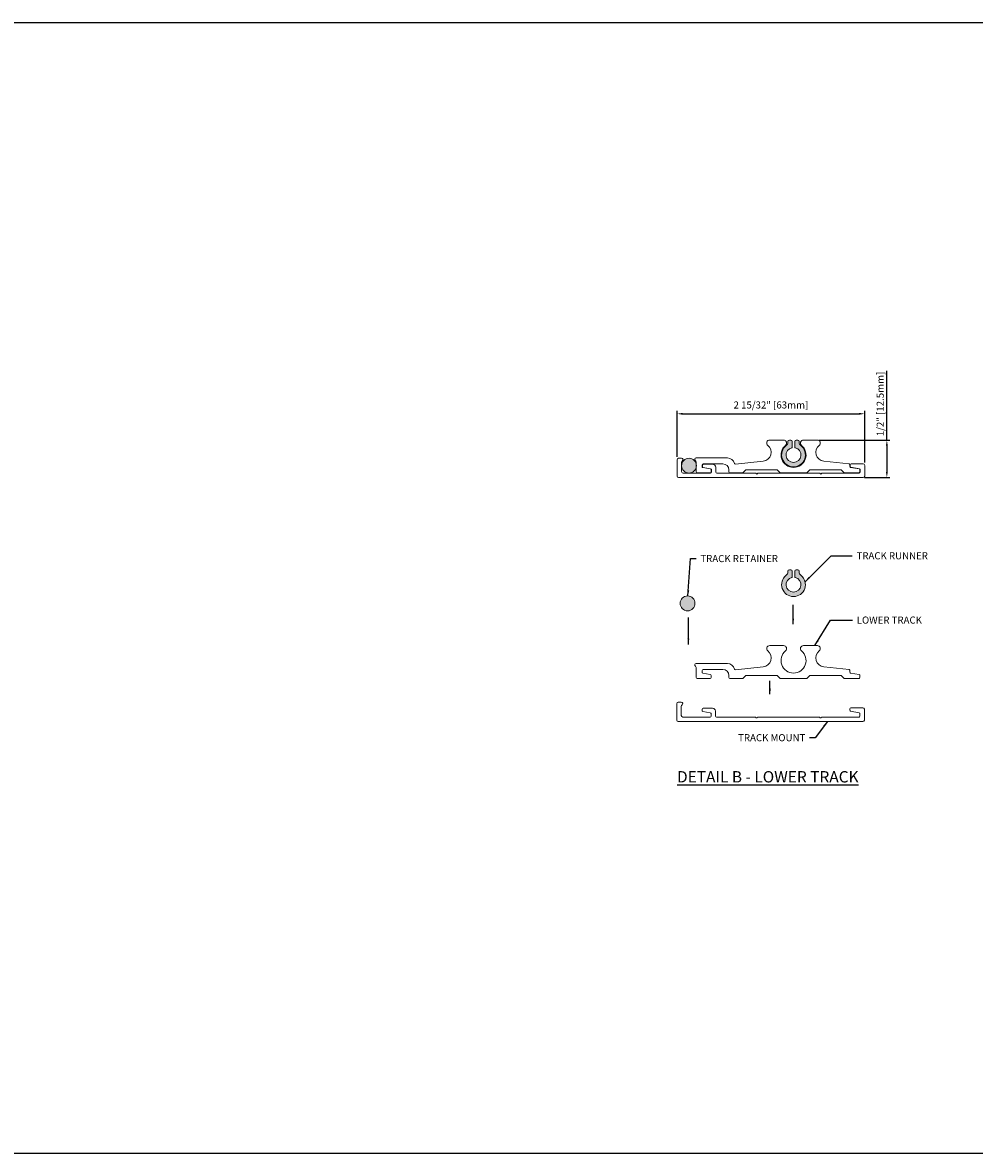
# Model space of a CAD drawing. Units: inches. Extents: x 268788 to 268986, y -309863 to -309703.
# Drawn here: x 268802 to 268814, y -309790 to -309775 of the extents above; entities that cross this region are included whole.
import ezdxf

# ---------------------------------------------------------------- set-up
doc = ezdxf.new("R2010")
doc.units = ezdxf.units.IN
doc.header["$MEASUREMENT"] = 0
doc.header["$PDMODE"] = 35
doc.header["$PDSIZE"] = 0.000315
doc.layers.get('DEFPOINTS').update_dxf_attribs({"linetype": 'CONTINUOUS'})
doc.layers.add('DIMENSIONS', color=12, linetype='CONTINUOUS')
doc.layers.add('OUTLINE', color=3, linetype='CONTINUOUS')
doc.styles.get("Standard").update_dxf_attribs({"font": 'arial.ttf'})
doc.dimstyles.new('18-1', dxfattribs={"dimscale": 0.6, "dimtxt": 0.15625, "dimasz": 0.125, "dimexe": 0.0625, "dimexo": 0.03125, "dimgap": 0.09375, "dimtad": 1, "dimdec": 5, "dimzin": 0, "dimdsep": 46, "dimlunit": 4, "dimtxsty": 'Standard', "dimcen": 0.09375, "dimclrt": 2, "dimadec": 0, "dimazin": 0, "dimtfac": 1, "dimtdec": 5, "dimtofl": 0, "dimtmove": 0, "dimatfit": 3, "dimfxl": 1, "dimfrac": 2, "dimtolj": 1, "dimtzin": 0, "dimarcsym": 0})

# ---------------------------------------------------------------- blocks, each defined once
blk = doc.blocks.new('*D37')
at = {"layer": 'DEFPOINTS', "color": 0, "transparency": 16777216}
for p in [(268812.698, -309780), (268810.218, -309780.588), (268812.698, -309780.662)]:
    blk.add_point(p, dxfattribs=at)
at = {"layer": 'DIMENSIONS', "color": 0, "lineweight": -2, "transparency": 16777216}
for p, q in [((268810.218, -309780.57), (268810.218, -309779.962)), ((268812.698, -309780.644), (268812.698, -309779.962)), ((268810.293, -309780), (268812.623, -309780))]:
    blk.add_line(p, q, dxfattribs=at)
at = {"layer": 'DIMENSIONS', "color": 0, "transparency": 16777216}
for points in [[(268810.293, -309779.987), (268810.293, -309780.012), (268810.218, -309780)], [(268812.623, -309779.987), (268812.623, -309780.012), (268812.698, -309780)]]:
    blk.add_solid(points, dxfattribs=at)
at = {"layer": 'DIMENSIONS', "color": 2, "transparency": 16777216, "insert": (268811.458, -309779.883), "char_height": 0.09375, "attachment_point": 5}
blk.add_mtext('\\A1;2 15/32" [63mm]', dxfattribs=at)

msp = doc.modelspace()

# ---------------------------------------------------------------- hatches: boundary and pattern name
at = {"layer": 'OUTLINE', "linetype": 'Continuous', "lineweight": 15}
h = msp.add_hatch(color=256, dxfattribs=at)
h.dxf.hatch_style = 1
h.paths.add_polyline_path([(268811.741235, -309780.367032, 0.414213562), (268811.721549, -309780.347347), (268811.701864, -309780.347347, 0.445417494), (268811.68195, -309780.368792, -0.253357062), (268811.659631, -309780.420412, 2.889174488), (268811.854334, -309780.420412, -0.230025082), (268811.831786, -309780.373993), (268811.831786, -309780.367032, 0.414213562), (268811.812101, -309780.347347), (268811.792416, -309780.347347, 0.414213562), (268811.772731, -309780.367032), (268811.772731, -309780.440556, 0.35000111), (268811.778855, -309780.448233, -8.887482185), (268811.73511, -309780.448233, 0.35000111), (268811.741235, -309780.440556)])
h = msp.add_hatch(color=256, dxfattribs=at)
h.dxf.hatch_style = 1
h.paths.add_polyline_path([(268810.469581, -309780.65837, 0.867295404), (268810.276668, -309780.685929, 0.867295404), (268810.469581, -309780.713488)])
h = msp.add_hatch(color=256, dxfattribs=at)
h.dxf.hatch_style = 1
h.paths.add_polyline_path([(268811.831786, -309782.089245), (268811.831786, -309782.082284, 0.414213562), (268811.812101, -309782.062599), (268811.792416, -309782.062599, 0.414213562), (268811.772731, -309782.082284), (268811.772731, -309782.155808, 0.35000111), (268811.778855, -309782.163485, -8.887482185), (268811.73511, -309782.163485, 0.35000111), (268811.741235, -309782.155808), (268811.741235, -309782.082284, 0.414213563), (268811.721549, -309782.062599), (268811.701864, -309782.062599, 0.414213562), (268811.682179, -309782.082284), (268811.682179, -309782.089245, -0.230025084), (268811.659631, -309782.135664, 2.889174488), (268811.854334, -309782.135664, -0.230025082)])
h = msp.add_hatch(color=256, dxfattribs=at)
h.dxf.hatch_style = 1
h.paths.add_polyline_path([(268810.453881, -309782.507381, 1), (268810.257031, -309782.507381, 1)])

# ---------------------------------------------------------------- linework, layer by layer
at = {"layer": 'DIMENSIONS'}
for p, q in [((268812.991217, -309780.347347), (268812.991217, -309779.431633)), ((268812.093667, -309780.347347), (268813.028717, -309780.347347)), ((268812.991217, -309780.422347), (268812.991217, -309780.76841)), ((268812.697083, -309780.84341), (268813.028717, -309780.84341))]:
    msp.add_line(p, q, dxfattribs=at)
msp.add_lwpolyline([(268787.675768, -309774.826158), (268839.917014, -309774.826158), (268839.917014, -309789.78131), (268787.675768, -309789.78131)], close=True, dxfattribs=at)
for points in [[(268812.978717, -309780.422347), (268813.003717, -309780.422347), (268812.991217, -309780.347347)], [(268812.978717, -309780.76841), (268813.003717, -309780.76841), (268812.991217, -309780.84341)]]:
    msp.add_solid(points, dxfattribs=at)
at = {"layer": 'OUTLINE', "linetype": 'Continuous', "lineweight": 15}
for p, q in [((268811.62617, -309780.347347), (268811.442022, -309780.347347)), ((268811.682179, -309780.367032), (268811.682179, -309780.373993)), ((268811.721549, -309780.347347), (268811.701864, -309780.347347)), ((268811.741235, -309780.440556), (268811.741235, -309780.367032)), ((268811.772731, -309780.367032), (268811.772731, -309780.440556)), ((268811.812101, -309780.347347), (268811.792416, -309780.347347)), ((268811.831786, -309780.373993), (268811.831786, -309780.367032)), ((268812.071943, -309780.347347), (268811.887796, -309780.347347)), ((268810.217612, -309780.607189), (268810.217612, -309780.823725)), ((268810.276668, -309780.587504), (268810.237298, -309780.587504)), ((268810.276668, -309780.76467), (268810.276668, -309780.641285)), ((268810.882967, -309780.583567), (268810.469581, -309780.583567)), ((268810.469581, -309780.637348), (268810.469581, -309780.768607)), ((268810.548321, -309780.7004), (268810.548321, -309780.674118)), ((268810.552258, -309780.678055), (268810.552258, -309780.69773)), ((268810.656671, -309780.729416), (268810.558081, -309780.712032)), ((268810.560132, -309780.662307), (268810.823912, -309780.662307)), ((268810.562018, -309780.709362), (268810.660608, -309780.726746)), ((268810.690053, -309780.666244), (268810.564069, -309780.666244)), ((268810.729424, -309780.772544), (268810.729424, -309780.705614)), ((268811.355943, -309780.627113), (268810.990758, -309780.665495)), ((268812.490835, -309780.662093), (268812.158023, -309780.627113)), ((268812.501411, -309780.697682), (268812.501411, -309780.673839)), ((268812.505348, -309780.674118), (268812.505348, -309780.695012)), ((268812.625175, -309780.729416), (268812.511171, -309780.709314)), ((268812.515108, -309780.706644), (268812.629112, -309780.726746)), ((268812.678242, -309780.662307), (268812.517159, -309780.662307)), ((268812.697927, -309780.823725), (268812.697927, -309780.681992)), ((268810.237298, -309780.84341), (268812.678242, -309780.84341)), ((268810.658557, -309780.784355), (268810.296353, -309780.784355)), ((268810.481392, -309780.780418), (268810.65462, -309780.780418)), ((268810.666431, -309780.768607), (268810.666431, -309780.741048)), ((268810.670368, -309780.738377), (268810.670368, -309780.772544)), ((268811.254397, -309780.784355), (268810.741235, -309780.784355)), ((268810.902652, -309780.741048), (268810.902652, -309780.768607)), ((268810.914463, -309780.780418), (268811.087691, -309780.780418)), ((268811.087691, -309780.780418), (268811.127061, -309780.741048)), ((268811.127061, -309780.741048), (268811.540447, -309780.741048)), ((268811.267163, -309780.793859), (268811.259964, -309780.786661)), ((268811.285497, -309780.786661), (268811.278298, -309780.793859)), ((268812.100853, -309780.784355), (268811.291065, -309780.784355)), ((268811.540447, -309780.741048), (268811.579817, -309780.780418)), ((268811.579817, -309780.780418), (268811.934148, -309780.780418)), ((268811.934148, -309780.780418), (268811.973518, -309780.741048)), ((268811.973518, -309780.741048), (268812.386904, -309780.741048)), ((268812.11362, -309780.793859), (268812.106421, -309780.786661)), ((268812.131954, -309780.786661), (268812.124755, -309780.793859)), ((268812.627061, -309780.784355), (268812.137521, -309780.784355)), ((268812.386904, -309780.741048), (268812.426274, -309780.780418)), ((268812.426274, -309780.780418), (268812.623124, -309780.780418)), ((268812.634935, -309780.768607), (268812.634935, -309780.741048)), ((268812.638872, -309780.738377), (268812.638872, -309780.772544)), ((268811.721549, -309782.062694), (268811.701864, -309782.062694)), ((268811.812101, -309782.062694), (268811.792416, -309782.062694)), ((268811.682179, -309782.082284), (268811.682179, -309782.089245)), ((268811.741235, -309782.155808), (268811.741235, -309782.082284)), ((268811.772731, -309782.082284), (268811.772731, -309782.155808)), ((268811.831786, -309782.089245), (268811.831786, -309782.082284)), ((268811.62617, -309783.065952), (268811.442022, -309783.065952)), ((268812.071943, -309783.065952), (268811.887796, -309783.065952)), ((268810.882967, -309783.302172), (268810.469581, -309783.302172)), ((268810.469581, -309783.355953), (268810.469581, -309783.487211)), ((268810.548321, -309783.419005), (268810.548321, -309783.392723)), ((268810.560132, -309783.380912), (268810.823912, -309783.380912)), ((268811.355943, -309783.345718), (268810.990758, -309783.3841)), ((268812.490835, -309783.380698), (268812.158023, -309783.345718)), ((268812.501411, -309783.416287), (268812.501411, -309783.392444)), ((268810.481392, -309783.499022), (268810.65462, -309783.499022)), ((268810.656671, -309783.448021), (268810.558081, -309783.430637)), ((268810.666431, -309783.487211), (268810.666431, -309783.459652)), ((268810.902652, -309783.459652), (268810.902652, -309783.487211)), ((268810.914463, -309783.499022), (268811.087691, -309783.499022)), ((268811.087691, -309783.499022), (268811.127061, -309783.459652)), ((268811.127061, -309783.459652), (268811.540447, -309783.459652)), ((268811.540447, -309783.459652), (268811.579817, -309783.499022)), ((268811.579817, -309783.499022), (268811.934148, -309783.499022)), ((268811.934148, -309783.499022), (268811.973518, -309783.459652)), ((268811.973518, -309783.459652), (268812.386904, -309783.459652)), ((268812.386904, -309783.459652), (268812.426274, -309783.499022)), ((268812.426274, -309783.499022), (268812.623124, -309783.499022)), ((268812.625175, -309783.448021), (268812.511171, -309783.427919)), ((268812.634935, -309783.487211), (268812.634935, -309783.459652)), ((268810.213675, -309783.833584), (268810.213675, -309784.050119)), ((268810.272731, -309783.813899), (268810.233361, -309783.813899)), ((268810.272731, -309783.991064), (268810.272731, -309783.86768)), ((268810.548321, -309783.90445), (268810.548321, -309783.924125)), ((268810.558081, -309783.935757), (268810.656671, -309783.953141)), ((268810.686116, -309783.892639), (268810.560132, -309783.892639)), ((268810.666431, -309783.964772), (268810.666431, -309783.998938)), ((268810.725486, -309783.998938), (268810.725486, -309783.932009)), ((268812.501411, -309783.900513), (268812.501411, -309783.921407)), ((268812.511171, -309783.933039), (268812.625175, -309783.953141)), ((268812.674305, -309783.888702), (268812.513222, -309783.888702)), ((268812.634935, -309783.964772), (268812.634935, -309783.998938)), ((268812.69399, -309784.050119), (268812.69399, -309783.908387)), ((268810.233361, -309784.069805), (268812.674305, -309784.069805)), ((268810.65462, -309784.010749), (268810.292416, -309784.010749)), ((268811.25046, -309784.010749), (268810.737298, -309784.010749)), ((268811.263226, -309784.020254), (268811.256027, -309784.013056)), ((268811.28156, -309784.013056), (268811.274361, -309784.020254)), ((268812.096916, -309784.010749), (268811.287128, -309784.010749)), ((268812.109683, -309784.020254), (268812.102484, -309784.013056)), ((268812.128017, -309784.013056), (268812.120818, -309784.020254)), ((268812.623124, -309784.010749), (268812.133584, -309784.010749))]:
    msp.add_line(p, q, dxfattribs=at)
for centre in [(268810.375093, -309780.685929), (268810.355456, -309782.507381)]:
    msp.add_circle(centre, 0.098425, dxfattribs=at)
for centre, radius, start, end in [((268811.343597, -309780.50965), 0.11811, 276, 51.3178125), ((268811.442022, -309780.386717), 0.03937, 90, 231.3178125), ((268811.756983, -309780.544197), 0.165354, 129.7151372, 50.2848628), ((268811.62617, -309780.386717), 0.03937, 309.7151372, 90), ((268811.623124, -309780.373993), 0.059055, 308.1834824, 0), ((268811.701864, -309780.367032), 0.019685, 90, 180), ((268811.721549, -309780.367032), 0.019685, 0, 90), ((268811.792416, -309780.367032), 0.019685, 90, 180), ((268811.812101, -309780.367032), 0.019685, 0, 90), ((268811.890841, -309780.373993), 0.059055, 180, 231.8165176), ((268811.887796, -309780.386717), 0.03937, 90, 230.2848628), ((268812.170368, -309780.50965), 0.11811, 128.6821875, 264), ((268812.071943, -309780.386717), 0.03937, 308.6821875, 90), ((268811.756983, -309780.544197), 0.15748, 128.1834824, 51.8165176), ((268811.756983, -309780.544197), 0.098425, 102.8395884, 77.1604116), ((268811.733361, -309780.440556), 0.007874, 282.8395884, 0), ((268811.780605, -309780.440556), 0.007874, 180, 257.1604116), ((268810.237298, -309780.607189), 0.019685, 90, 180), ((268810.276668, -309780.607189), 0.019685, 300, 90), ((268810.296353, -309780.641285), 0.019685, 120, 180), ((268810.469581, -309780.603252), 0.019685, 90, 240), ((268810.449896, -309780.637348), 0.019685, 0, 60), ((268810.560132, -309780.674118), 0.011811, 90, 180), ((268810.560132, -309780.7004), 0.011811, 180, 260), ((268810.564069, -309780.678055), 0.011811, 90, 180), ((268810.564069, -309780.69773), 0.011811, 180, 260), ((268810.690053, -309780.705614), 0.03937, 0, 90), ((268810.823912, -309780.741048), 0.07874, 0, 90), ((268810.882967, -309780.681992), 0.098425, 14.8450856, 90), ((268810.989524, -309780.653749), 0.011811, 194.8450856, 276), ((268812.4896, -309780.673839), 0.011811, 0, 84), ((268812.513222, -309780.697682), 0.011811, 180, 260), ((268812.517159, -309780.674118), 0.011811, 90, 180), ((268812.517159, -309780.695012), 0.011811, 180, 260), ((268812.678242, -309780.681992), 0.019685, 0, 90), ((268810.237298, -309780.823725), 0.019685, 180, 270), ((268810.296353, -309780.76467), 0.019685, 180, 270), ((268810.481392, -309780.768607), 0.011811, 180, 270), ((268810.65462, -309780.768607), 0.011811, 270, 0), ((268810.65462, -309780.741048), 0.011811, 0, 80), ((268810.658557, -309780.772544), 0.011811, 270, 0), ((268810.658557, -309780.738377), 0.011811, 0, 80), ((268810.741235, -309780.772544), 0.011811, 180, 270), ((268810.914463, -309780.768607), 0.011811, 180, 270), ((268811.254397, -309780.792229), 0.007874, 45, 90), ((268811.272731, -309780.788292), 0.007874, 225, 315), ((268811.291065, -309780.792229), 0.007874, 90, 135), ((268812.100853, -309780.792229), 0.007874, 45, 90), ((268812.119187, -309780.788292), 0.007874, 225, 315), ((268812.137521, -309780.792229), 0.007874, 90, 135), ((268812.623124, -309780.768607), 0.011811, 270, 0), ((268812.623124, -309780.741048), 0.011811, 0, 80), ((268812.627061, -309780.772544), 0.011811, 270, 0), ((268812.627061, -309780.738377), 0.011811, 0, 80), ((268812.678242, -309780.823725), 0.019685, 270, 0), ((268811.701864, -309782.082284), 0.019685, 90, 180), ((268811.721549, -309782.082284), 0.019685, 0, 90), ((268811.792416, -309782.082284), 0.019685, 90, 180), ((268811.812101, -309782.082284), 0.019685, 0, 90), ((268811.756983, -309782.259449), 0.15748, 128.1834824, 51.8165176), ((268811.756983, -309782.259449), 0.098425, 102.8395884, 77.1604116), ((268811.623124, -309782.089245), 0.059055, 308.1834824, 0), ((268811.733361, -309782.155808), 0.007874, 282.8395884, 0), ((268811.780605, -309782.155808), 0.007874, 180, 257.1604116), ((268811.890841, -309782.089245), 0.059055, 180, 231.8165176), ((268811.442022, -309783.105322), 0.03937, 90, 231.3178125), ((268811.62617, -309783.105322), 0.03937, 309.7151372, 90), ((268811.887796, -309783.105322), 0.03937, 90, 230.2848628), ((268812.071943, -309783.105322), 0.03937, 308.6821875, 90), ((268811.343597, -309783.228255), 0.11811, 276, 51.3178125), ((268811.756983, -309783.262802), 0.165354, 129.7151372, 50.2848628), ((268812.170368, -309783.228255), 0.11811, 128.6821875, 264), ((268810.469581, -309783.321857), 0.019685, 90, 240), ((268810.449896, -309783.355953), 0.019685, 0, 60), ((268810.560132, -309783.392723), 0.011811, 90, 180), ((268810.823912, -309783.459652), 0.07874, 0, 90), ((268810.882967, -309783.400597), 0.098425, 14.8450856, 90), ((268810.989524, -309783.372354), 0.011811, 194.8450856, 276), ((268812.4896, -309783.392444), 0.011811, 0, 84), ((268810.481392, -309783.487211), 0.011811, 180, 270), ((268810.560132, -309783.419005), 0.011811, 180, 260), ((268810.65462, -309783.487211), 0.011811, 270, 0), ((268810.65462, -309783.459652), 0.011811, 0, 80), ((268810.914463, -309783.487211), 0.011811, 180, 270), ((268812.513222, -309783.416287), 0.011811, 180, 260), ((268812.623124, -309783.487211), 0.011811, 270, 0), ((268812.623124, -309783.459652), 0.011811, 0, 80), ((268810.233361, -309783.833584), 0.019685, 90, 180), ((268810.272731, -309783.833584), 0.019685, 300, 90), ((268810.292416, -309783.86768), 0.019685, 120, 180), ((268810.292416, -309783.991064), 0.019685, 180, 270), ((268810.560132, -309783.90445), 0.011811, 90, 180), ((268810.560132, -309783.924125), 0.011811, 180, 260), ((268810.65462, -309783.998938), 0.011811, 270, 0), ((268810.65462, -309783.964772), 0.011811, 0, 80), ((268810.686116, -309783.932009), 0.03937, 0, 90), ((268810.737298, -309783.998938), 0.011811, 180, 270), ((268812.513222, -309783.900513), 0.011811, 90, 180), ((268812.513222, -309783.921407), 0.011811, 180, 260), ((268812.623124, -309783.998938), 0.011811, 270, 0), ((268812.623124, -309783.964772), 0.011811, 0, 80), ((268812.674305, -309783.908387), 0.019685, 0, 90), ((268810.233361, -309784.050119), 0.019685, 180, 270), ((268811.25046, -309784.018623), 0.007874, 45, 90), ((268811.268794, -309784.014686), 0.007874, 225, 315), ((268811.287128, -309784.018623), 0.007874, 90, 135), ((268812.096916, -309784.018623), 0.007874, 45, 90), ((268812.11525, -309784.014686), 0.007874, 225, 315), ((268812.133584, -309784.018623), 0.007874, 90, 135), ((268812.674305, -309784.050119), 0.019685, 270, 0)]:
    msp.add_arc(centre, radius, start, end, dxfattribs=at)

# ---------------------------------------------------------------- texts
at = {"layer": 'DIMENSIONS', "color": 2, "insert": (268812.903769, -309779.8696), "char_height": 0.09375, "attachment_point": 5, "rotation": 90}
msp.add_mtext('\\A1;1/2" [12.5mm]', dxfattribs=at)
at = {"layer": 'DIMENSIONS', "color": 2}
for s, insert, char_height, width, attachment_point in [('\\A1;TRACK RETAINER', (268810.525408, -309781.961571), 0.09375, 78.40688309, 7), ('\\A1;TRACK RUNNER', (268812.590464, -309781.830307), 0.09375, 78.40688309, 1), ('\\A1;LOWER TRACK', (268812.59281, -309782.681035), 0.09375, 78.40688309, 1), ('\\A1;TRACK MOUNT', (268811.913004, -309784.330538), 0.09375, 78.40688309, 9), ('\\A1;{\\LDETAIL B - LOWER TRACK}', (268810.216234, -309784.725804), 0.15, 125.45101294, 1)]:
    msp.add_mtext(s, dxfattribs=dict(at, insert=insert, char_height=char_height, width=width, attachment_point=attachment_point))

# ---------------------------------------------------------------- dimensions: what is measured, and where the dimension line sits
at = {"layer": 'DIMENSIONS'}
dim = msp.add_linear_dim(base=(268812.6979274, -309779.9999465), p1=(268810.2176125, -309780.5884393), p2=(268812.6979274, -309780.6623074), dimstyle='18-1', dxfattribs=at)
dim.commit()
dim.dimension.update_dxf_attribs({"geometry": '*D37', "text_midpoint": (268811.45777, -309779.8830084)})

# ---------------------------------------------------------------- leaders
at = {"layer": 'DIMENSIONS', "annotation_type": 0, "has_hookline": 1, "hookline_direction": 1, "horizontal_direction": (0, -1, 0)}
for points in [[(268811.752786, -309782.783534), (268811.752786, -309782.524608)], [(268810.366897, -309783.049543), (268810.366897, -309782.695499)], [(268811.445212, -309783.709382), (268811.445212, -309783.53236)]]:
    msp.add_leader(points, dimstyle='18-1', override={"dimgap": 0.09375, "dimtad": 0}, dxfattribs=at)
at = {"layer": 'DIMENSIONS', "annotation_type": 0, "has_hookline": 1}
for points, hookline_direction, text_width in [([(268811.909536, -309782.220367), (268812.255999, -309781.877182), (268812.534214, -309781.877182)], 0, 1.03579), ([(268810.361016, -309782.409113), (268810.394158, -309781.914696), (268810.469158, -309781.914696)], 0, 1.137726), ([(268812.038166, -309783.063796), (268812.246439, -309782.72791), (268812.53656, -309782.72791)], 0, 0.950674), ([(268812.204257, -309784.069805), (268812.044254, -309784.283663), (268811.969254, -309784.283663)], 1, 0.954702)]:
    msp.add_leader(points, dimstyle='18-1', override={"dimgap": 0.09375, "dimtad": 0}, dxfattribs=dict(at, hookline_direction=hookline_direction, text_width=text_width))

doc.saveas('drawing.dxf')
